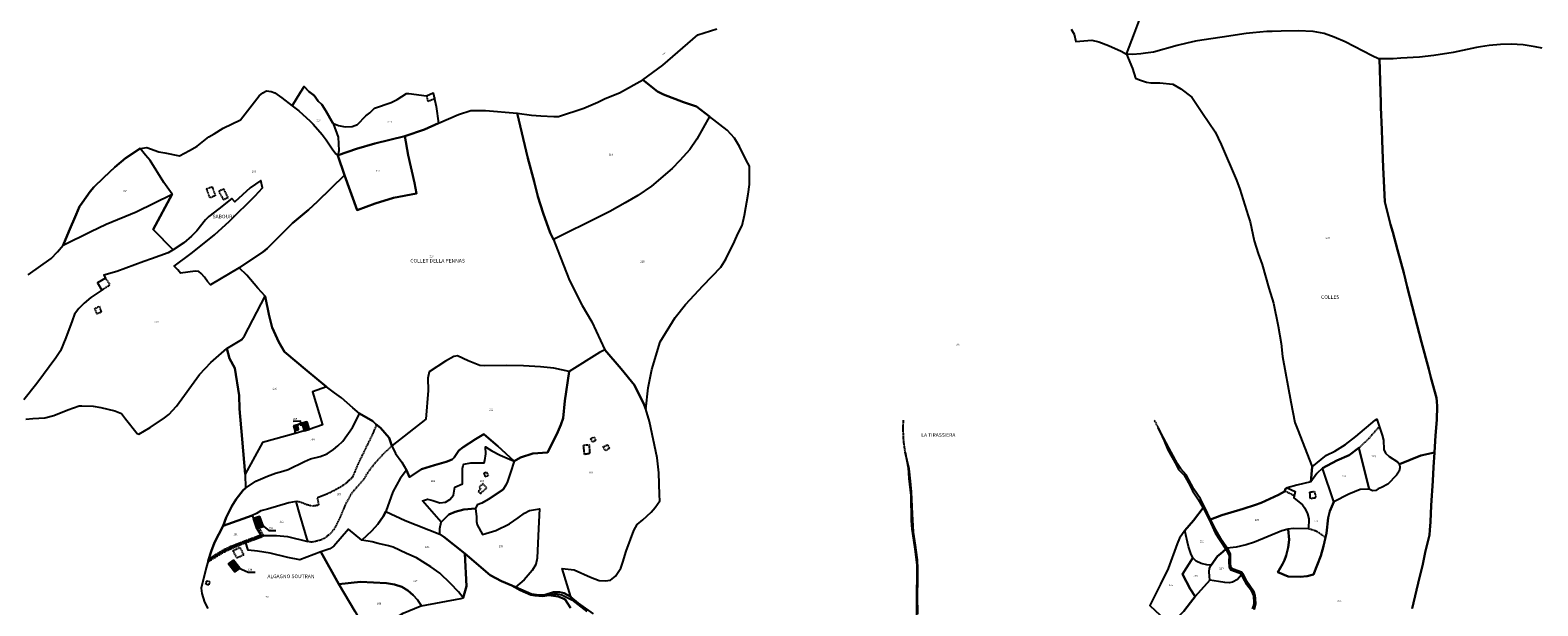
# Model space of a CAD drawing. Units: metres. Extents: x 1023998 to 1031354, y 6329872 to 6338864.
# Drawn here: x 1027073 to 1028725, y 6337066 to 6337697 of the extents above; entities that cross this region are included whole.
import ezdxf
from ezdxf.enums import TextEntityAlignment as Align

# ---------------------------------------------------------------- set-up
doc = ezdxf.new("R2010")
doc.units = ezdxf.units.M
doc.linetypes.add('TOPO1', pattern=[1, 0.6, -0.4])
for name, color, linetype in [('ig_cad_bati_dur', 152, 'CONTINUOUS'), ('ig_cad_bati_dur_hach', 24, 'CONTINUOUS'), ('ig_cad_detail_lineaire', 252, 'TOPO1'), ('ig_cad_divers_texte', 8, 'CONTINUOUS'), ('ig_cad_fleche_de_rattachement', 3, 'CONTINUOUS'), ('ig_cad_hydro', 140, 'CONTINUOUS'), ('ig_cad_lieudit_texte', 210, 'CONTINUOUS'), ('ig_cad_parcel', 3, 'CONTINUOUS'), ('ig_cad_parcel_num', 3, 'CONTINUOUS')]:
    doc.layers.add(name, color=color, linetype=linetype)
doc.styles.add('Times New Roman', font='times.ttf')

msp = doc.modelspace()

# ---------------------------------------------------------------- hatches: boundary and pattern name
at = {"layer": 'ig_cad_bati_dur_hach'}
for points in [[(1027363.41, 6337258.08), (1027367.25, 6337259.26), (1027365.98, 6337264.43), (1027361.87, 6337263.09)], [(1027378.97, 6337259.17), (1027376.36, 6337267.45), (1027370.85, 6337266.04), (1027373.18, 6337257.56)], [(1027317.77, 6337161.78), (1027321.62, 6337150.8), (1027328.49, 6337152.88), (1027324.42, 6337163.9)], [(1027297.4, 6337103.08), (1027302.89, 6337107.04), (1027295.93, 6337116), (1027290.29, 6337112.12)]]:
    msp.add_hatch(color=256, dxfattribs=at).paths.add_polyline_path(points)

# ---------------------------------------------------------------- linework, layer by layer
at = {"layer": 'ig_cad_bati_dur'}
for points in [[(1027363.41, 6337258.08), (1027367.25, 6337259.26), (1027365.98, 6337264.43), (1027361.87, 6337263.09)], [(1027378.97, 6337259.17), (1027376.36, 6337267.45), (1027370.85, 6337266.04), (1027373.18, 6337257.56)], [(1027317.77, 6337161.78), (1027321.62, 6337150.8), (1027328.49, 6337152.88), (1027324.42, 6337163.9)], [(1027297.4, 6337103.08), (1027302.89, 6337107.04), (1027295.93, 6337116), (1027290.29, 6337112.12)]]:
    msp.add_lwpolyline(points, close=True, dxfattribs=at)
at = {"layer": 'ig_cad_detail_lineaire'}
for points in [[(1027517.12, 6337621.88), (1027509.12, 6337618.51), (1027507.87, 6337624.67)], [(1027270.31, 6337512.87), (1027266.47, 6337522.92), (1027272.43, 6337525.16)], [(1027272.43, 6337525.16), (1027275.97, 6337515.32), (1027270.31, 6337512.87)], [(1027285.1, 6337510.82), (1027279.98, 6337520.5), (1027284.93, 6337522.88)], [(1027284.93, 6337522.88), (1027289.77, 6337512.98), (1027285.1, 6337510.82)], [(1027151.61, 6337411.87), (1027160.74, 6337417.89), (1027155.63, 6337425.13)], [(1027146.56, 6337385.64), (1027143.98, 6337391.75), (1027148.78, 6337394.1)], [(1027148.78, 6337394.1), (1027151.07, 6337387.73), (1027146.56, 6337385.64)], [(1027452.47, 6337264.34), (1027448.17, 6337254), (1027442.56, 6337242.53), (1027432.56, 6337222), (1027428.96, 6337213.28), (1027426.13, 6337207.15), (1027422.86, 6337203.52), (1027419.16, 6337200.16), (1027414.22, 6337196.7), (1027408.28, 6337193.24), (1027399.33, 6337188.82), (1027387.7, 6337184.15), (1027389.18, 6337176.13), (1027382.12, 6337174.99), (1027376.25, 6337176.71), (1027369.09, 6337179.53), (1027367.02, 6337179.88), (1027364.7, 6337180.32)], [(1028029.48, 6337269.53), (1028029.19, 6337259), (1028029.83, 6337245.72), (1028031.56, 6337234.16)], [(1028304.53, 6337269.36), (1028308.85, 6337261.1)], [(1027689.44, 6337245.28), (1027687.04, 6337248.91), (1027690.39, 6337251.04)], [(1027690.39, 6337251.04), (1027693, 6337247.21), (1027689.44, 6337245.28)], [(1028551.04, 6337262.34), (1028539.35, 6337248.92), (1028528.73, 6337238.88)], [(1027469.49, 6337241.17), (1027460.36, 6337232.52), (1027453.24, 6337224.94), (1027446.07, 6337216.42), (1027442.2, 6337210.92), (1027438.57, 6337204.57), (1027432.82, 6337197.94), (1027427.92, 6337192.35), (1027425.55, 6337189.79), (1027423.62, 6337186.47), (1027418.35, 6337176.82), (1027412.94, 6337163.57), (1027407.2, 6337151.83), (1027402.86, 6337145.86), (1027396.82, 6337140.55), (1027392.38, 6337138.27), (1027386.99, 6337136.74), (1027381.22, 6337135.6), (1027377.24, 6337136.35)], [(1027680.5, 6337231.71), (1027679.39, 6337241.97), (1027685.34, 6337242.61)], [(1027685.34, 6337242.61), (1027686.18, 6337232.82), (1027680.5, 6337231.71)], [(1027703.64, 6337235.67), (1027700.89, 6337240.11), (1027705.47, 6337242.38)], [(1027705.47, 6337242.38), (1027707.8, 6337238.54), (1027703.64, 6337235.67)], [(1027569.14, 6337199.65), (1027564.93, 6337196.06), (1027566.57, 6337193.66), (1027564.12, 6337191.52), (1027566.26, 6337189.07)], [(1027566.26, 6337189.07), (1027573.31, 6337195.07), (1027569.14, 6337199.65)], [(1027572.02, 6337207.21), (1027570.37, 6337211.49), (1027573.01, 6337212.57)], [(1027573.01, 6337212.57), (1027574.91, 6337208.48), (1027572.02, 6337207.21)], [(1028447.55, 6337191.93), (1028458.1, 6337186.87)], [(1028475.61, 6337183.26), (1028475.11, 6337190.63), (1028480.05, 6337191.2)], [(1028480.05, 6337191.2), (1028481.65, 6337184.19), (1028475.61, 6337183.26)], [(1027328.91, 6337142.96), (1027323.97, 6337151.51)], [(1028492.12, 6337140.73), (1028485.49, 6337145.52), (1028482.38, 6337147.5), (1028478.43, 6337148.95), (1028473.54, 6337150.13)], [(1027330.39, 6337142.96), (1027325.69, 6337140.82), (1027305.94, 6337133.67), (1027290.3, 6337126.95), (1027282.87, 6337123.14), (1027275.56, 6337118.64), (1027267.76, 6337113.76)], [(1027326.07, 6337143.37), (1027310.45, 6337137.61), (1027299.77, 6337133.52), (1027292.81, 6337130.81), (1027285.92, 6337127.49), (1027281.1, 6337124.79), (1027274.9, 6337121.05), (1027268.8, 6337117.19)], [(1027299.77, 6337118.21), (1027295.41, 6337126.41), (1027302.78, 6337129.95)], [(1027302.78, 6337129.95), (1027307.07, 6337121.74), (1027299.77, 6337118.21)], [(1027265.56, 6337089.59), (1027266.51, 6337093.51), (1027269.82, 6337092.53)], [(1027269.82, 6337092.53), (1027268.77, 6337088.73), (1027265.56, 6337089.59)]]:
    msp.add_lwpolyline(points, dxfattribs=at)
at = {"layer": 'ig_cad_fleche_de_rattachement'}
for points in [[(1027369.86, 6337263.08), (1027369.16, 6337268.1), (1027361.21, 6337268.08)], [(1027323.73, 6337157.41), (1027334.49, 6337148.32), (1027342.44, 6337148.33)], [(1027298.07, 6337108.89), (1027311.87, 6337102.96), (1027319.82, 6337102.98)]]:
    msp.add_lwpolyline(points, dxfattribs=at)
at = {"layer": 'ig_cad_hydro'}
for points in [[(1028359.69, 6337174.57), (1028355.24, 6337183.2), (1028347.88, 6337193.75), (1028339.49, 6337209.48), (1028333.73, 6337216.1), (1028329.94, 6337221.47), (1028320.75, 6337238.97), (1028308.85, 6337261.1), (1028315.5, 6337246.56), (1028319.65, 6337237), (1028324.33, 6337228.64), (1028329.07, 6337219.91), (1028331.18, 6337215.29), (1028337.22, 6337209.18), (1028343.51, 6337198.29), (1028346.57, 6337192.1), (1028353.21, 6337182.19), (1028358.1, 6337173.41)], [(1028366.36, 6337160.56), (1028359.69, 6337174.57), (1028358.1, 6337173.41), (1028365.21, 6337159.77), (1028371.44, 6337145.85), (1028382.91, 6337127.94), (1028386.8, 6337121.27), (1028386.4, 6337114.08), (1028386.55, 6337108.23), (1028388.38, 6337105.37), (1028397.49, 6337101.99), (1028400.25, 6337099.84), (1028401.72, 6337101.12), (1028400.32, 6337102.86), (1028390.92, 6337106.24), (1028388.41, 6337108.12), (1028387.64, 6337111.53), (1028387.76, 6337122.9), (1028384.39, 6337129.29), (1028379.11, 6337137.01), (1028372.06, 6337149.36)], [(1027665.37, 6337075.78), (1027658.2, 6337079.67), (1027653.57, 6337080.75), (1027646.33, 6337080.95), (1027637.27, 6337078.03), (1027630.69, 6337077.51), (1027622.37, 6337078.87), (1027604.7, 6337086.5), (1027600.71, 6337088.19), (1027609.84, 6337083.22), (1027621.52, 6337078.12), (1027626.08, 6337077.19), (1027634.69, 6337076.48), (1027641.49, 6337077.65), (1027648.79, 6337079.06), (1027655.73, 6337078.06), (1027666.64, 6337072.68)]]:
    msp.add_lwpolyline(points, close=True, dxfattribs=at)
for points in [[(1028045.48, 6337056.93), (1028045.14, 6337077.24), (1028045.75, 6337093.91), (1028045.73, 6337106.87), (1028045.13, 6337116.18), (1028043.05, 6337132.48), (1028040.84, 6337146.68), (1028039.63, 6337166.6), (1028038.63, 6337190.69), (1028037.59, 6337202.51), (1028035.96, 6337216.13), (1028031.56, 6337234.16), (1028034.87, 6337217.06), (1028035.92, 6337205.42), (1028037.92, 6337186.71), (1028038.42, 6337159.48), (1028039.17, 6337150.09), (1028042.34, 6337128.07), (1028044.56, 6337110.45), (1028044.58, 6337099.46), (1028044.12, 6337079), (1028044.09, 6337028.25)], [(1028413.99, 6337061.81), (1028415.58, 6337067.85), (1028415.28, 6337073.81), (1028414.76, 6337077.37), (1028413.22, 6337081.84), (1028405.13, 6337093.67), (1028401.72, 6337101.12), (1028400.25, 6337099.84), (1028400.98, 6337098.97), (1028403.82, 6337093.31), (1028406.16, 6337089.47), (1028411.19, 6337082.87), (1028413.52, 6337076.91), (1028414.05, 6337068.77), (1028413.62, 6337066.3), (1028412.33, 6337062.54)], [(1027690.15, 6337057.2), (1027673.9, 6337069.02), (1027665.37, 6337075.78), (1027666.64, 6337072.68), (1027669.97, 6337069.81), (1027683.01, 6337059.87)]]:
    msp.add_lwpolyline(points, dxfattribs=at)
at = {"layer": 'ig_cad_parcel'}
for points in [[(1028213.6, 6337697.67), (1028217.02, 6337692.3), (1028218.6, 6337684.3), (1028236.11, 6337685.83), (1028243.9, 6337683.83), (1028254.38, 6337679.87), (1028268.45, 6337673.58), (1028274.32, 6337670.47), (1028282.87, 6337693.39), (1028289.51, 6337710.99)], [(1028729.58, 6337676.81), (1028722.07, 6337678.26), (1028708.76, 6337680.62), (1028702.09, 6337681.03), (1028696.42, 6337681.16), (1028684.02, 6337681.03), (1028671.43, 6337679.91), (1028661.85, 6337678.33), (1028657.68, 6337677.54), (1028632.12, 6337672.18), (1028610.78, 6337668.83), (1028595.24, 6337667.01), (1028574.88, 6337665.93), (1028566.32, 6337665.42), (1028551.22, 6337665.35), (1028550.44, 6337665.26), (1028543.34, 6337668.49), (1028513.78, 6337683.97), (1028501.73, 6337689.17), (1028490.69, 6337692.99), (1028478.64, 6337695.21), (1028462.11, 6337696.02), (1028443.67, 6337695.7), (1028433.95, 6337695.29), (1028428.09, 6337695.05), (1028412.48, 6337693.9), (1028405.3, 6337693.04), (1028379.08, 6337689.18), (1028356.61, 6337685.85), (1028349.67, 6337684.56), (1028340.15, 6337682.47), (1028329.79, 6337679.71), (1028303.69, 6337672.67), (1028295.2, 6337671.35), (1028290.07, 6337670.87), (1028280.65, 6337670), (1028274.32, 6337670.47), (1028282.87, 6337693.39), (1028289.51, 6337710.99)], [(1027070.87, 6337428.77), (1027096.01, 6337446.53), (1027103.15, 6337453.84), (1027109.34, 6337461.06), (1027115.51, 6337475.94), (1027123.61, 6337494.68), (1027127.02, 6337503.52), (1027130.23, 6337507.34), (1027138.88, 6337519.91), (1027142.91, 6337524.79), (1027153.71, 6337535.37), (1027165.77, 6337546.65), (1027177.42, 6337556.59), (1027193.84, 6337567.11), (1027201.1, 6337568.07), (1027214.09, 6337563.47), (1027220.66, 6337562.44), (1027236.66, 6337558.85), (1027247.85, 6337564.9), (1027256, 6337569.44), (1027268.9, 6337579.67), (1027274.56, 6337583.27), (1027284.52, 6337589.34), (1027303.48, 6337598.6), (1027324.16, 6337624.8), (1027327.9, 6337628.05), (1027332, 6337630.29), (1027337.06, 6337629.44), (1027341.21, 6337628.11), (1027349.03, 6337622.71), (1027360.16, 6337613.94), (1027369.2, 6337628.66), (1027373.46, 6337634.94), (1027378.5, 6337629.46), (1027384.35, 6337625.03), (1027388.62, 6337619.06), (1027392.7, 6337615.12), (1027397.22, 6337608.27), (1027404.87, 6337594.8), (1027405.44, 6337594.25), (1027411.04, 6337592.21), (1027418.24, 6337590.85), (1027425.91, 6337591.01), (1027431.62, 6337593.41), (1027440.88, 6337602.81), (1027445.19, 6337606.27), (1027450.47, 6337611.26), (1027468.76, 6337617.34), (1027475.19, 6337620.63), (1027485.26, 6337627.35), (1027487.83, 6337627.45), (1027507.49, 6337624.62), (1027514.81, 6337628.09), (1027517.82, 6337613.1), (1027520.65, 6337594.91), (1027542.37, 6337604.11), (1027556.03, 6337608.64), (1027564.43, 6337608.73), (1027572.12, 6337608.77), (1027606.54, 6337605.73), (1027622.45, 6337603.63), (1027632.64, 6337602.86), (1027646.89, 6337601.98), (1027651.89, 6337602.03), (1027679.63, 6337611.1), (1027694.94, 6337617.77), (1027703.24, 6337621.93), (1027718.81, 6337628.19), (1027744.23, 6337642.15), (1027766.24, 6337658.41), (1027782.72, 6337672.47), (1027804.68, 6337691.58), (1027825.55, 6337698.16)], [(1027690.15, 6337057.2), (1027673.9, 6337069.02), (1027665.37, 6337075.78), (1027655.81, 6337106.84), (1027669.12, 6337105.21), (1027687.04, 6337097.3), (1027696.52, 6337093.63), (1027703.11, 6337093.21), (1027708.89, 6337094.09), (1027714.38, 6337098.52), (1027720.27, 6337107.26), (1027722.57, 6337113.75), (1027725.94, 6337125.78), (1027734.41, 6337148.57), (1027738.02, 6337155.17), (1027744.36, 6337160.25), (1027753.47, 6337168.59), (1027757.92, 6337173.56), (1027762.97, 6337181.03), (1027762.67, 6337187.4), (1027762.03, 6337211.53), (1027760.19, 6337227.96), (1027751.65, 6337267.99), (1027747.57, 6337281.54), (1027750.05, 6337304.65), (1027754.1, 6337324.86), (1027763.44, 6337355.21), (1027779.65, 6337381.77), (1027791.18, 6337396.24), (1027810.3, 6337416.99), (1027829.82, 6337437.11), (1027835.15, 6337445.81), (1027844.87, 6337465.19), (1027848.39, 6337473.38), (1027853.15, 6337482.56), (1027855.8, 6337493.92), (1027859.66, 6337517.02), (1027861.36, 6337527.47), (1027861.31, 6337547.52), (1027857.62, 6337554.32), (1027850.37, 6337569.31), (1027844.92, 6337578.43), (1027836.66, 6337587.24), (1027817.55, 6337602.02), (1027803.03, 6337612.9), (1027789.06, 6337617.72), (1027767.11, 6337626.21), (1027760.47, 6337629.56), (1027744.23, 6337642.15), (1027766.24, 6337658.41), (1027782.72, 6337672.47), (1027804.68, 6337691.58), (1027825.55, 6337698.16)], [(1028213.6, 6337697.67), (1028217.02, 6337692.3), (1028218.6, 6337684.3), (1028236.11, 6337685.83), (1028243.9, 6337683.83), (1028254.38, 6337679.87), (1028268.45, 6337673.58), (1028274.32, 6337670.47), (1028280.89, 6337654.57), (1028284.24, 6337644.22), (1028288.34, 6337642.16), (1028296.09, 6337639.85), (1028300.79, 6337638.92), (1028310.54, 6337639.02), (1028325.08, 6337637.47), (1028333.82, 6337632.27), (1028345.78, 6337623.1), (1028357.58, 6337605.74), (1028371.44, 6337585.21), (1028377.89, 6337571.52), (1028394.53, 6337532.21), (1028398.39, 6337522.29), (1028407.49, 6337493.42), (1028409.74, 6337486.7), (1028413.99, 6337465.78), (1028418.57, 6337452.01), (1028422.72, 6337439.84), (1028430.28, 6337414.01), (1028435.16, 6337397.59), (1028440.21, 6337372.31), (1028443.5, 6337353.28), (1028445.05, 6337339.2), (1028454.41, 6337289.48), (1028458.72, 6337266.95), (1028461.64, 6337259.49), (1028477.77, 6337218.21), (1028476.06, 6337201.77), (1028460.68, 6337198.28), (1028450.34, 6337195.21), (1028448.46, 6337193.98), (1028447.31, 6337191.38), (1028440.59, 6337187.59), (1028421.89, 6337178.95), (1028415.46, 6337176.55), (1028402.13, 6337172.13), (1028378.63, 6337165.12), (1028366.36, 6337160.56), (1028359.69, 6337174.57), (1028355.24, 6337183.2), (1028347.88, 6337193.75), (1028339.49, 6337209.48), (1028333.73, 6337216.1), (1028329.94, 6337221.47), (1028320.75, 6337238.97), (1028308.85, 6337261.1), (1028315.5, 6337246.56), (1028319.65, 6337237), (1028324.33, 6337228.64), (1028329.07, 6337219.91), (1028331.18, 6337215.29), (1028337.22, 6337209.18), (1028343.51, 6337198.29), (1028346.57, 6337192.1), (1028353.21, 6337182.19), (1028358.1, 6337173.41), (1028347.56, 6337159.56), (1028338.2, 6337148.55), (1028332.15, 6337140), (1028329.55, 6337133.73), (1028319.92, 6337106.7), (1028311.52, 6337089.71), (1028299.63, 6337066.3), (1028322.02, 6337045.47)], [(1028729.58, 6337676.81), (1028722.07, 6337678.26), (1028708.76, 6337680.62), (1028702.09, 6337681.03), (1028696.42, 6337681.16), (1028684.02, 6337681.03), (1028671.43, 6337679.91), (1028661.85, 6337678.33), (1028657.68, 6337677.54), (1028632.12, 6337672.18), (1028610.78, 6337668.83), (1028595.24, 6337667.01), (1028574.88, 6337665.93), (1028566.32, 6337665.42), (1028551.22, 6337665.35), (1028552.74, 6337617), (1028552.95, 6337612.29), (1028554.09, 6337587.61), (1028554.28, 6337575.65), (1028555.31, 6337546.11), (1028555.59, 6337539.32), (1028556.44, 6337523.79), (1028557.12, 6337508.58), (1028563.52, 6337483.69), (1028565.8, 6337475.39), (1028571.23, 6337456.04), (1028577.95, 6337430.93), (1028581.78, 6337415.31), (1028592.61, 6337373.19), (1028597.27, 6337354.76), (1028605.42, 6337325.09), (1028607.52, 6337316.1), (1028613.72, 6337293.79), (1028614.2, 6337289.75), (1028614.63, 6337284.62), (1028614.01, 6337269.75), (1028612.63, 6337252.71), (1028611.69, 6337234.08), (1028610.49, 6337217.79), (1028609.94, 6337202.92), (1028607.89, 6337175.98), (1028607.25, 6337158), (1028606.65, 6337148.96), (1028606.11, 6337143.64), (1028601.52, 6337124.36), (1028598.42, 6337109.85), (1028595.19, 6337096.91), (1028587.2, 6337063.06)], [(1027068.29, 6337270.5), (1027075.96, 6337271.03), (1027089.34, 6337271.85), (1027098.94, 6337274.54), (1027114.26, 6337280.67), (1027126.75, 6337284.95), (1027129.79, 6337285.1), (1027142.09, 6337284.62), (1027150.44, 6337283.35), (1027165.79, 6337279.54), (1027173.09, 6337276.67), (1027177.71, 6337270.92), (1027190.34, 6337254.72), (1027192.37, 6337253.93), (1027204.51, 6337261.19), (1027220.29, 6337272.06), (1027224.99, 6337275.4), (1027233.44, 6337284.83), (1027258.78, 6337319.36), (1027271.12, 6337332.41), (1027288.64, 6337347.75), (1027304.97, 6337357.64), (1027307.9, 6337361.89), (1027330.71, 6337405.41), (1027322.5, 6337414.09), (1027310.45, 6337428.33), (1027301.99, 6337436.24), (1027270.58, 6337417.52), (1027267.35, 6337421.24), (1027264.3, 6337426.08), (1027260.49, 6337430.1), (1027257.95, 6337432.26), (1027253.8, 6337432.55), (1027237.73, 6337430.51), (1027234.82, 6337434.2), (1027230.83, 6337438.12), (1027249.41, 6337451.83), (1027263.67, 6337463.15), (1027275.17, 6337472.39), (1027291.56, 6337487.43), (1027319.61, 6337515.06), (1027327.86, 6337523.76), (1027325.9, 6337531.82), (1027314.26, 6337524.02), (1027297.47, 6337508.51), (1027294.02, 6337512.12), (1027279.95, 6337500.99), (1027268.78, 6337492.45), (1027265.17, 6337488.93), (1027255.75, 6337476.96), (1027250, 6337471), (1027241.66, 6337463.49), (1027229.87, 6337456.01), (1027224.17, 6337452.89), (1027206.02, 6337446.04), (1027197.76, 6337443.38), (1027168.11, 6337432.38), (1027153.75, 6337428.1), (1027155.63, 6337425.13), (1027146.75, 6337419.68), (1027151.61, 6337411.87), (1027139.69, 6337403.74), (1027132.36, 6337397.39), (1027126.37, 6337391.81), (1027121.75, 6337385.57), (1027119.02, 6337378.32), (1027112.28, 6337359.69), (1027106.45, 6337345.4), (1027101.12, 6337337.69), (1027080.5, 6337309.62), (1027066.22, 6337291.62)], [(1027070.87, 6337428.77), (1027096.01, 6337446.53), (1027103.15, 6337453.84), (1027109.34, 6337461.06), (1027139.55, 6337476.19), (1027156.51, 6337484.24), (1027189.33, 6337497.56), (1027228.87, 6337516.9), (1027207.94, 6337478.34), (1027229.87, 6337456.01), (1027224.17, 6337452.89), (1027206.02, 6337446.04), (1027197.76, 6337443.38), (1027168.11, 6337432.38), (1027153.75, 6337428.1), (1027155.63, 6337425.13), (1027146.75, 6337419.68), (1027151.61, 6337411.87), (1027139.69, 6337403.74), (1027132.36, 6337397.39), (1027126.37, 6337391.81), (1027121.75, 6337385.57), (1027119.02, 6337378.32), (1027112.28, 6337359.69), (1027106.45, 6337345.4), (1027101.12, 6337337.69), (1027080.5, 6337309.62), (1027066.22, 6337291.62)], [(1027068.29, 6337270.5), (1027075.96, 6337271.03), (1027089.34, 6337271.85), (1027098.94, 6337274.54), (1027114.26, 6337280.67), (1027126.75, 6337284.95), (1027129.79, 6337285.1), (1027142.09, 6337284.62), (1027150.44, 6337283.35), (1027165.79, 6337279.54), (1027173.09, 6337276.67), (1027177.71, 6337270.92), (1027190.34, 6337254.72), (1027192.37, 6337253.93), (1027204.51, 6337261.19), (1027220.29, 6337272.06), (1027224.99, 6337275.4), (1027233.44, 6337284.83), (1027258.78, 6337319.36), (1027271.12, 6337332.41), (1027288.64, 6337347.75), (1027291.68, 6337336.85), (1027297.43, 6337326.43), (1027302.18, 6337296.52), (1027302.58, 6337281.9), (1027305.47, 6337248.45), (1027308.8, 6337210.28), (1027309.07, 6337194.75), (1027306.32, 6337192.51), (1027298.96, 6337182.78), (1027293.91, 6337175.1), (1027287.74, 6337162.89), (1027284.65, 6337153.48), (1027275.07, 6337135.5), (1027271.48, 6337125.38), (1027268.17, 6337115.27), (1027266.02, 6337107.44), (1027260.43, 6337085.41), (1027261.16, 6337079.61), (1027264, 6337070.14), (1027267.93, 6337063.05)], [(1028045.48, 6337056.93), (1028045.14, 6337077.24), (1028045.75, 6337093.91), (1028045.73, 6337106.87), (1028045.13, 6337116.18), (1028043.05, 6337132.48), (1028040.84, 6337146.68), (1028039.63, 6337166.6), (1028038.63, 6337190.69), (1028037.59, 6337202.51), (1028035.96, 6337216.13), (1028031.56, 6337234.16), (1028034.87, 6337217.06), (1028035.92, 6337205.42), (1028037.92, 6337186.71), (1028038.42, 6337159.48), (1028039.17, 6337150.09), (1028042.34, 6337128.07), (1028044.56, 6337110.45), (1028044.58, 6337099.46), (1028044.12, 6337079), (1028044.09, 6337028.25)], [(1028587.2, 6337063.06), (1028595.19, 6337096.91), (1028598.42, 6337109.85), (1028601.52, 6337124.36), (1028606.11, 6337143.64), (1028606.65, 6337148.96), (1028607.25, 6337158), (1028607.89, 6337175.98), (1028609.94, 6337202.92), (1028610.49, 6337217.79), (1028611.69, 6337234.08), (1028596.69, 6337230.64), (1028573.3, 6337221.11), (1028573.74, 6337217.23), (1028572.76, 6337213.39), (1028569.85, 6337209.06), (1028560.42, 6337199.09), (1028553.6, 6337195.73), (1028549.78, 6337194.11), (1028547.27, 6337192.37), (1028543.85, 6337192.08), (1028540.16, 6337193.6), (1028530.15, 6337193.58), (1028517.85, 6337188.42), (1028501.29, 6337179.95), (1028496.85, 6337169.69), (1028495.05, 6337162.5), (1028493.21, 6337145.4), (1028489.97, 6337131.45), (1028487.23, 6337120.67), (1028479.12, 6337100.16), (1028472.18, 6337098.41), (1028464.46, 6337097.84), (1028451.14, 6337098.09), (1028440.06, 6337102.67), (1028445.13, 6337111.43), (1028447.35, 6337115.89), (1028449.15, 6337120.99), (1028451.36, 6337129.98), (1028452.24, 6337138.12), (1028451.31, 6337149.82), (1028444.51, 6337148.29), (1028414.58, 6337135.75), (1028405.36, 6337132.81), (1028394.28, 6337130.28), (1028384.39, 6337129.29), (1028387.76, 6337122.9), (1028387.64, 6337111.53), (1028388.41, 6337108.12), (1028390.92, 6337106.24), (1028400.32, 6337102.86), (1028401.72, 6337101.12), (1028405.13, 6337093.67), (1028413.22, 6337081.84), (1028414.76, 6337077.37), (1028415.28, 6337073.81), (1028415.58, 6337067.85), (1028413.99, 6337061.81)], [(1027428.72, 6337059.94), (1027411.21, 6337089.8), (1027391.74, 6337124.99), (1027368.41, 6337116.5), (1027355.5, 6337119.07), (1027336, 6337123.62), (1027322.06, 6337125.69), (1027311.84, 6337126.99), (1027309.04, 6337136.11), (1027297.65, 6337131.58), (1027282.18, 6337124.16), (1027268.17, 6337115.27), (1027266.02, 6337107.44), (1027260.43, 6337085.41), (1027261.16, 6337079.61), (1027264, 6337070.14), (1027267.93, 6337063.05)], [(1027500.29, 6337065.42), (1027501.7, 6337065.93), (1027544.86, 6337073.89), (1027547.48, 6337074.64), (1027551.22, 6337087.47), (1027549.22, 6337123.23), (1027577.27, 6337099.62), (1027589.56, 6337092.88), (1027600.71, 6337088.19), (1027609.84, 6337083.22), (1027621.52, 6337078.12), (1027626.08, 6337077.19), (1027634.69, 6337076.48), (1027641.49, 6337077.65), (1027651.47, 6337076.17), (1027657.04, 6337074.09), (1027659.22, 6337072.71), (1027665.13, 6337063.57)], [(1028412.33, 6337062.54), (1028413.62, 6337066.3), (1028414.05, 6337068.77), (1028413.52, 6337076.91), (1028411.19, 6337082.87), (1028406.16, 6337089.47), (1028403.82, 6337093.31), (1028400.98, 6337098.97), (1028400.25, 6337099.84), (1028395.69, 6337094.78), (1028390.34, 6337091.7), (1028386.79, 6337091.27), (1028381.91, 6337091.54), (1028375.07, 6337092.78), (1028365.55, 6337094.22), (1028349.31, 6337076.15), (1028344.33, 6337069.52), (1028337.17, 6337060.23)], [(1027665.13, 6337063.57), (1027659.22, 6337072.71), (1027657.04, 6337074.09), (1027651.47, 6337076.17), (1027641.49, 6337077.65), (1027648.79, 6337079.06), (1027655.73, 6337078.06), (1027666.64, 6337072.68), (1027669.97, 6337069.81), (1027683.01, 6337059.87)]]:
    msp.add_lwpolyline(points, dxfattribs=at)
for points in [[(1028274.32, 6337670.47), (1028280.89, 6337654.57), (1028284.24, 6337644.22), (1028288.34, 6337642.16), (1028296.09, 6337639.85), (1028300.79, 6337638.92), (1028310.54, 6337639.02), (1028325.08, 6337637.47), (1028333.82, 6337632.27), (1028345.78, 6337623.1), (1028357.58, 6337605.74), (1028371.44, 6337585.21), (1028377.89, 6337571.52), (1028394.53, 6337532.21), (1028398.39, 6337522.29), (1028407.49, 6337493.42), (1028409.74, 6337486.7), (1028413.99, 6337465.78), (1028418.57, 6337452.01), (1028422.72, 6337439.84), (1028430.28, 6337414.01), (1028435.16, 6337397.59), (1028440.21, 6337372.31), (1028443.5, 6337353.28), (1028445.05, 6337339.2), (1028454.41, 6337289.48), (1028458.72, 6337266.95), (1028461.64, 6337259.49), (1028477.77, 6337218.21), (1028487.42, 6337226.26), (1028493.45, 6337230.99), (1028502.29, 6337235.47), (1028514.05, 6337242.75), (1028525.37, 6337251.4), (1028546.69, 6337269.55), (1028548.36, 6337270.32), (1028554.25, 6337252.84), (1028555.71, 6337247.3), (1028556.15, 6337237.13), (1028557.97, 6337233.36), (1028562.09, 6337229.4), (1028570.95, 6337223.84), (1028573.3, 6337221.11), (1028596.69, 6337230.64), (1028611.69, 6337234.08), (1028612.63, 6337252.71), (1028614.01, 6337269.75), (1028614.63, 6337284.62), (1028614.2, 6337289.75), (1028613.72, 6337293.79), (1028607.52, 6337316.1), (1028605.42, 6337325.09), (1028597.27, 6337354.76), (1028592.61, 6337373.19), (1028581.78, 6337415.31), (1028577.95, 6337430.93), (1028571.23, 6337456.04), (1028565.8, 6337475.39), (1028563.52, 6337483.69), (1028557.12, 6337508.58), (1028556.44, 6337523.79), (1028555.59, 6337539.32), (1028555.31, 6337546.11), (1028554.28, 6337575.65), (1028554.09, 6337587.61), (1028552.95, 6337612.29), (1028552.74, 6337616.99), (1028551.22, 6337665.35), (1028550.44, 6337665.26), (1028543.34, 6337668.49), (1028513.78, 6337683.97), (1028501.73, 6337689.17), (1028490.69, 6337692.99), (1028478.64, 6337695.21), (1028462.11, 6337696.02), (1028443.67, 6337695.7), (1028433.95, 6337695.29), (1028428.09, 6337695.05), (1028412.48, 6337693.9), (1028405.3, 6337693.04), (1028379.08, 6337689.18), (1028356.61, 6337685.85), (1028349.67, 6337684.56), (1028340.15, 6337682.47), (1028329.79, 6337679.71), (1028303.69, 6337672.67), (1028295.2, 6337671.35), (1028290.07, 6337670.87), (1028280.65, 6337670)], [(1027229.87, 6337456.01), (1027207.94, 6337478.34), (1027228.87, 6337516.9), (1027219.58, 6337529.78), (1027204.78, 6337553.84), (1027199.33, 6337559.76), (1027193.84, 6337567.11), (1027201.1, 6337568.07), (1027214.09, 6337563.47), (1027220.66, 6337562.44), (1027236.66, 6337558.85), (1027247.85, 6337564.9), (1027256, 6337569.44), (1027268.9, 6337579.67), (1027274.56, 6337583.27), (1027284.52, 6337589.34), (1027303.48, 6337598.6), (1027324.16, 6337624.8), (1027327.9, 6337628.05), (1027332, 6337630.29), (1027337.06, 6337629.44), (1027341.21, 6337628.11), (1027349.03, 6337622.71), (1027360.16, 6337613.94), (1027367.57, 6337608.25), (1027379.8, 6337596.89), (1027383.12, 6337593.72), (1027392.89, 6337582.26), (1027397.54, 6337576.47), (1027403.89, 6337566.72), (1027408.06, 6337561.3), (1027410.27, 6337559.34), (1027417.33, 6337537.67), (1027387.84, 6337509.12), (1027378.16, 6337499.76), (1027360.57, 6337485.12), (1027332.65, 6337457.43), (1027328.39, 6337453.72), (1027301.99, 6337436.24), (1027270.58, 6337417.52), (1027267.35, 6337421.24), (1027264.3, 6337426.08), (1027260.49, 6337430.1), (1027257.95, 6337432.26), (1027253.8, 6337432.55), (1027237.73, 6337430.51), (1027234.82, 6337434.2), (1027230.83, 6337438.12), (1027249.41, 6337451.83), (1027263.67, 6337463.15), (1027275.17, 6337472.39), (1027291.56, 6337487.43), (1027319.61, 6337515.06), (1027327.86, 6337523.76), (1027325.9, 6337531.82), (1027314.26, 6337524.02), (1027297.47, 6337508.51), (1027294.02, 6337512.12), (1027279.95, 6337500.99), (1027268.78, 6337492.45), (1027265.17, 6337488.93), (1027255.75, 6337476.96), (1027250, 6337471), (1027241.66, 6337463.49)], [(1027360.16, 6337613.94), (1027367.57, 6337608.25), (1027379.8, 6337596.89), (1027383.12, 6337593.72), (1027392.89, 6337582.26), (1027397.54, 6337576.47), (1027403.89, 6337566.72), (1027408.06, 6337561.3), (1027410.27, 6337559.34), (1027410.66, 6337559.56), (1027411.73, 6337564.93), (1027410.76, 6337579.51), (1027405.44, 6337594.25), (1027404.87, 6337594.8), (1027397.22, 6337608.27), (1027392.7, 6337615.12), (1027388.62, 6337619.06), (1027384.35, 6337625.03), (1027378.5, 6337629.46), (1027373.46, 6337634.94), (1027369.2, 6337628.66)], [(1027520.65, 6337594.91), (1027505.03, 6337587.97), (1027483.62, 6337580.69), (1027450.85, 6337572.68), (1027430.75, 6337566.7), (1027410.66, 6337559.56), (1027411.73, 6337564.93), (1027410.76, 6337579.51), (1027405.44, 6337594.25), (1027411.04, 6337592.21), (1027418.24, 6337590.85), (1027425.91, 6337591.01), (1027431.62, 6337593.41), (1027440.88, 6337602.81), (1027445.19, 6337606.27), (1027450.47, 6337611.26), (1027468.76, 6337617.34), (1027475.19, 6337620.63), (1027485.26, 6337627.35), (1027487.83, 6337627.45), (1027507.49, 6337624.62), (1027514.81, 6337628.09), (1027517.82, 6337613.1)], [(1027744.23, 6337642.15), (1027760.47, 6337629.56), (1027767.11, 6337626.21), (1027789.06, 6337617.72), (1027803.03, 6337612.9), (1027817.55, 6337602.02), (1027803.63, 6337577.3), (1027795.69, 6337565.84), (1027785.02, 6337553.74), (1027776.36, 6337545.04), (1027753.72, 6337525.7), (1027738.91, 6337515.67), (1027724.93, 6337507.57), (1027708.09, 6337497.83), (1027697.9, 6337492.81), (1027646.49, 6337467.39), (1027642.9, 6337474.7), (1027635.2, 6337496), (1027629.3, 6337514.37), (1027625.15, 6337530.81), (1027618.51, 6337556.28), (1027606.54, 6337605.73), (1027622.45, 6337603.63), (1027632.64, 6337602.86), (1027646.89, 6337601.98), (1027651.89, 6337602.03), (1027679.63, 6337611.1), (1027694.94, 6337617.77), (1027703.24, 6337621.93), (1027718.81, 6337628.19)], [(1027646.49, 6337467.39), (1027650.87, 6337456.07), (1027664.1, 6337422.29), (1027677.81, 6337395.08), (1027688.48, 6337376.93), (1027702.63, 6337346.58), (1027696.81, 6337343.36), (1027663.51, 6337322.63), (1027646.83, 6337326.42), (1027632.36, 6337327.98), (1027613.76, 6337328.81), (1027594.47, 6337329.2), (1027571.25, 6337328.86), (1027565.87, 6337329.42), (1027552.91, 6337334.53), (1027541.25, 6337340), (1027537.42, 6337339.19), (1027527.99, 6337334.14), (1027510.44, 6337322.44), (1027508.93, 6337315.42), (1027509.32, 6337301.77), (1027506.78, 6337270.37), (1027469.49, 6337241.17), (1027466.36, 6337249.96), (1027457.02, 6337261), (1027451.73, 6337264.9), (1027448.54, 6337268.44), (1027433.84, 6337276.8), (1027426.52, 6337282.88), (1027414.23, 6337293.9), (1027406.62, 6337299.31), (1027397.95, 6337305.85), (1027376.78, 6337323.55), (1027351.81, 6337344.35), (1027345.42, 6337354.91), (1027338.24, 6337370.98), (1027334.95, 6337383.51), (1027330.71, 6337405.41), (1027322.5, 6337414.09), (1027310.45, 6337428.33), (1027301.99, 6337436.24), (1027328.39, 6337453.72), (1027332.65, 6337457.43), (1027360.57, 6337485.12), (1027378.16, 6337499.76), (1027387.84, 6337509.12), (1027417.33, 6337537.67), (1027431.36, 6337499.6), (1027451.21, 6337506.87), (1027471.16, 6337512.92), (1027496.21, 6337517.9), (1027494.03, 6337529.35), (1027487.09, 6337559.89), (1027483.62, 6337580.69), (1027505.03, 6337587.97), (1027520.65, 6337594.91), (1027542.37, 6337604.11), (1027556.03, 6337608.64), (1027564.43, 6337608.73), (1027572.12, 6337608.77), (1027606.54, 6337605.73), (1027618.51, 6337556.28), (1027625.15, 6337530.81), (1027629.3, 6337514.37), (1027635.2, 6337496), (1027642.9, 6337474.7)], [(1027747.57, 6337281.54), (1027750.05, 6337304.65), (1027754.1, 6337324.86), (1027763.44, 6337355.21), (1027779.65, 6337381.77), (1027791.18, 6337396.24), (1027810.3, 6337416.99), (1027829.82, 6337437.11), (1027835.15, 6337445.81), (1027844.87, 6337465.19), (1027848.39, 6337473.38), (1027853.15, 6337482.56), (1027855.8, 6337493.92), (1027859.66, 6337517.02), (1027861.36, 6337527.47), (1027861.31, 6337547.52), (1027857.62, 6337554.32), (1027850.37, 6337569.31), (1027844.92, 6337578.43), (1027836.66, 6337587.24), (1027817.55, 6337602.02), (1027803.63, 6337577.3), (1027795.69, 6337565.84), (1027785.02, 6337553.74), (1027776.36, 6337545.04), (1027753.72, 6337525.7), (1027738.91, 6337515.67), (1027724.93, 6337507.57), (1027708.09, 6337497.83), (1027697.9, 6337492.81), (1027646.49, 6337467.39), (1027650.87, 6337456.07), (1027664.1, 6337422.29), (1027677.81, 6337395.08), (1027688.48, 6337376.93), (1027702.63, 6337346.58), (1027720.66, 6337325.6), (1027735.1, 6337307.67), (1027738.79, 6337300.03), (1027744.89, 6337288.1)], [(1027483.62, 6337580.69), (1027487.09, 6337559.89), (1027494.03, 6337529.35), (1027496.21, 6337517.9), (1027471.16, 6337512.92), (1027451.21, 6337506.87), (1027431.36, 6337499.6), (1027417.33, 6337537.67), (1027410.27, 6337559.34), (1027410.66, 6337559.56), (1027430.75, 6337566.7), (1027450.85, 6337572.68)], [(1027109.34, 6337461.06), (1027139.55, 6337476.19), (1027156.51, 6337484.24), (1027189.33, 6337497.56), (1027228.87, 6337516.9), (1027219.58, 6337529.78), (1027204.78, 6337553.84), (1027199.33, 6337559.76), (1027193.84, 6337567.11), (1027177.42, 6337556.59), (1027165.77, 6337546.65), (1027153.71, 6337535.37), (1027142.91, 6337524.79), (1027138.88, 6337519.91), (1027130.23, 6337507.34), (1027127.02, 6337503.52), (1027123.61, 6337494.68), (1027115.51, 6337475.94)], [(1027308.8, 6337210.28), (1027305.47, 6337248.45), (1027302.58, 6337281.9), (1027302.18, 6337296.52), (1027297.43, 6337326.43), (1027291.68, 6337336.85), (1027288.64, 6337347.75), (1027304.97, 6337357.64), (1027307.9, 6337361.89), (1027330.71, 6337405.41), (1027334.95, 6337383.51), (1027338.24, 6337370.98), (1027345.42, 6337354.91), (1027351.81, 6337344.35), (1027376.78, 6337323.55), (1027397.95, 6337305.85), (1027382.55, 6337300.56), (1027393.42, 6337264.13), (1027378.97, 6337259.17), (1027376.36, 6337267.45), (1027370.85, 6337266.04), (1027365.98, 6337264.43), (1027361.87, 6337263.09), (1027363.41, 6337258.08), (1027363.36, 6337254.74), (1027327.74, 6337244.76)], [(1027663.51, 6337322.63), (1027646.83, 6337326.42), (1027632.36, 6337327.98), (1027613.76, 6337328.81), (1027594.47, 6337329.2), (1027571.25, 6337328.86), (1027565.87, 6337329.42), (1027552.91, 6337334.53), (1027541.25, 6337340), (1027537.42, 6337339.19), (1027527.99, 6337334.14), (1027510.44, 6337322.44), (1027508.93, 6337315.42), (1027509.32, 6337301.77), (1027506.78, 6337270.37), (1027469.49, 6337241.17), (1027473.54, 6337232.67), (1027480.22, 6337223.34), (1027485.46, 6337214.55), (1027488.78, 6337207.03), (1027497.31, 6337212.84), (1027501.79, 6337215.82), (1027515.98, 6337220.17), (1027528.78, 6337223.82), (1027535.36, 6337226.36), (1027537.58, 6337228.53), (1027542.85, 6337236.29), (1027547.33, 6337239.92), (1027561.16, 6337248.39), (1027569.98, 6337253.91), (1027585.35, 6337241), (1027603.45, 6337224.56), (1027610.31, 6337228.34), (1027623.97, 6337233.01), (1027640, 6337234.11), (1027650.28, 6337254.15), (1027654.6, 6337264.3), (1027656.97, 6337271.61), (1027658.82, 6337290.47)], [(1027665.37, 6337075.78), (1027655.81, 6337106.84), (1027669.12, 6337105.21), (1027687.04, 6337097.3), (1027696.52, 6337093.63), (1027703.11, 6337093.21), (1027708.89, 6337094.09), (1027714.38, 6337098.52), (1027720.27, 6337107.26), (1027722.57, 6337113.75), (1027725.94, 6337125.78), (1027734.41, 6337148.57), (1027738.02, 6337155.17), (1027744.36, 6337160.25), (1027753.47, 6337168.59), (1027757.92, 6337173.56), (1027762.97, 6337181.03), (1027762.67, 6337187.4), (1027762.03, 6337211.53), (1027760.19, 6337227.96), (1027751.65, 6337267.99), (1027747.57, 6337281.54), (1027744.89, 6337288.1), (1027738.79, 6337300.03), (1027735.1, 6337307.67), (1027720.66, 6337325.6), (1027702.63, 6337346.58), (1027696.81, 6337343.36), (1027663.51, 6337322.63), (1027658.82, 6337290.47), (1027656.97, 6337271.61), (1027654.6, 6337264.3), (1027650.28, 6337254.15), (1027640, 6337234.11), (1027623.97, 6337233.01), (1027610.31, 6337228.34), (1027603.45, 6337224.56), (1027599.28, 6337211.97), (1027595.93, 6337202.17), (1027594.19, 6337198.32), (1027590.96, 6337192.95), (1027574.93, 6337182.29), (1027567.86, 6337178.6), (1027563.01, 6337176.71), (1027561.16, 6337172.51), (1027562.27, 6337163.46), (1027561.99, 6337158.46), (1027563.01, 6337154.62), (1027568.53, 6337144.28), (1027583.48, 6337148.41), (1027598.27, 6337155.87), (1027607.87, 6337162.19), (1027614.59, 6337167.35), (1027620.06, 6337170.46), (1027631.05, 6337172.22), (1027629.94, 6337150.56), (1027628.42, 6337118.04), (1027627.28, 6337111.21), (1027623.17, 6337104.54), (1027614.22, 6337094.46), (1027604.7, 6337086.5), (1027622.37, 6337078.87), (1027630.69, 6337077.51), (1027637.27, 6337078.03), (1027646.33, 6337080.95), (1027653.57, 6337080.75), (1027658.2, 6337079.67)], [(1027308.8, 6337210.28), (1027309.07, 6337194.75), (1027320.53, 6337202.65), (1027333.28, 6337208.18), (1027342.09, 6337211.31), (1027349.83, 6337213.56), (1027355.74, 6337215.24), (1027373.7, 6337224.11), (1027380.4, 6337227.07), (1027390.89, 6337229.45), (1027398.48, 6337232.57), (1027405.6, 6337237.12), (1027410.22, 6337241.36), (1027415.51, 6337246.27), (1027426.22, 6337261.31), (1027429.73, 6337267.67), (1027433.84, 6337276.8), (1027426.52, 6337282.88), (1027414.23, 6337293.9), (1027406.62, 6337299.31), (1027397.95, 6337305.85), (1027382.55, 6337300.56), (1027393.42, 6337264.13), (1027378.97, 6337259.17), (1027373.18, 6337257.56), (1027363.36, 6337254.74), (1027327.74, 6337244.76)], [(1027284.65, 6337153.48), (1027287.74, 6337162.89), (1027293.91, 6337175.1), (1027298.96, 6337182.78), (1027306.32, 6337192.51), (1027309.07, 6337194.75), (1027320.53, 6337202.65), (1027333.28, 6337208.18), (1027342.09, 6337211.31), (1027349.83, 6337213.56), (1027355.74, 6337215.24), (1027373.7, 6337224.11), (1027380.4, 6337227.07), (1027390.89, 6337229.45), (1027398.48, 6337232.57), (1027405.6, 6337237.12), (1027410.22, 6337241.36), (1027415.51, 6337246.27), (1027426.22, 6337261.31), (1027429.73, 6337267.67), (1027433.84, 6337276.8), (1027448.54, 6337268.44), (1027451.73, 6337264.9), (1027457.02, 6337261), (1027466.36, 6337249.96), (1027469.49, 6337241.17), (1027473.54, 6337232.67), (1027480.22, 6337223.34), (1027485.46, 6337214.55), (1027478.39, 6337205.63), (1027470.46, 6337190.69), (1027462.63, 6337169.23), (1027459.78, 6337163.73), (1027454.04, 6337155.57), (1027447.31, 6337148.27), (1027436.34, 6337137.81), (1027421.87, 6337150.04), (1027405.93, 6337131.32), (1027401.6, 6337128.45), (1027391.74, 6337124.99), (1027368.41, 6337116.5), (1027355.5, 6337119.07), (1027336, 6337123.62), (1027322.06, 6337125.69), (1027311.84, 6337126.99), (1027309.04, 6337136.11), (1027326.64, 6337142.43), (1027327.76, 6337142.97), (1027342.85, 6337142.93), (1027355.2, 6337141.88), (1027377.24, 6337136.35), (1027368.42, 6337165.93), (1027364.7, 6337180.32), (1027356.64, 6337178.68), (1027333.25, 6337171.93), (1027325.9, 6337169.93), (1027321.02, 6337167.15), (1027316.42, 6337165)], [(1027363.36, 6337254.74), (1027363.41, 6337258.08), (1027361.87, 6337263.09), (1027365.98, 6337264.43), (1027370.85, 6337266.04), (1027376.36, 6337267.45), (1027378.97, 6337259.17), (1027373.18, 6337257.56)], [(1028476.06, 6337201.77), (1028477.77, 6337218.21), (1028487.42, 6337226.26), (1028493.45, 6337230.99), (1028502.29, 6337235.47), (1028514.05, 6337242.75), (1028525.37, 6337251.4), (1028546.69, 6337269.55), (1028548.36, 6337270.32), (1028554.25, 6337252.84), (1028555.71, 6337247.3), (1028556.15, 6337237.13), (1028557.97, 6337233.36), (1028562.09, 6337229.4), (1028570.95, 6337223.84), (1028573.3, 6337221.11), (1028573.74, 6337217.23), (1028572.76, 6337213.39), (1028569.85, 6337209.06), (1028560.42, 6337199.09), (1028553.6, 6337195.73), (1028549.78, 6337194.11), (1028547.27, 6337192.37), (1028543.85, 6337192.08), (1028540.16, 6337193.6), (1028528.73, 6337238.88), (1028518.24, 6337231.12), (1028504.47, 6337225.17), (1028488.77, 6337216.93), (1028482.87, 6337210.93)], [(1027485.46, 6337214.55), (1027478.39, 6337205.63), (1027470.46, 6337190.69), (1027462.63, 6337169.23), (1027484.14, 6337159.5), (1027521.87, 6337144.36), (1027521.89, 6337150.79), (1027523.24, 6337157.65), (1027502.96, 6337181.12), (1027508.3, 6337182.65), (1027514.36, 6337181.21), (1027521.96, 6337178.62), (1027528.03, 6337179.44), (1027533.02, 6337182.49), (1027536.92, 6337187.35), (1027538.26, 6337196.08), (1027546.65, 6337199.64), (1027546.75, 6337216.59), (1027547.45, 6337219.81), (1027548.17, 6337221.11), (1027555.99, 6337222.58), (1027570.35, 6337222.46), (1027571.21, 6337225), (1027572.22, 6337232.38), (1027572.12, 6337240.21), (1027578.86, 6337235.73), (1027588.1, 6337231.14), (1027603.45, 6337224.56), (1027585.35, 6337241), (1027569.98, 6337253.91), (1027561.16, 6337248.39), (1027547.33, 6337239.92), (1027542.85, 6337236.29), (1027537.58, 6337228.53), (1027535.36, 6337226.36), (1027528.78, 6337223.82), (1027515.98, 6337220.17), (1027501.79, 6337215.82), (1027497.31, 6337212.84), (1027488.78, 6337207.03)], [(1027603.45, 6337224.56), (1027599.28, 6337211.97), (1027595.93, 6337202.17), (1027594.19, 6337198.32), (1027590.96, 6337192.95), (1027574.93, 6337182.29), (1027567.86, 6337178.6), (1027563.01, 6337176.71), (1027561.16, 6337172.51), (1027548.17, 6337171.54), (1027538.92, 6337169.06), (1027531.75, 6337165.86), (1027523.24, 6337157.65), (1027502.96, 6337181.12), (1027508.3, 6337182.65), (1027514.36, 6337181.21), (1027521.96, 6337178.62), (1027528.03, 6337179.44), (1027533.02, 6337182.49), (1027536.92, 6337187.35), (1027538.26, 6337196.08), (1027546.65, 6337199.64), (1027546.75, 6337216.59), (1027547.45, 6337219.81), (1027548.17, 6337221.11), (1027555.99, 6337222.58), (1027570.35, 6337222.46), (1027571.21, 6337225), (1027572.22, 6337232.38), (1027572.12, 6337240.21), (1027578.86, 6337235.73), (1027588.1, 6337231.14)], [(1028540.16, 6337193.6), (1028530.15, 6337193.58), (1028517.85, 6337188.42), (1028501.29, 6337179.95), (1028488.77, 6337216.93), (1028504.47, 6337225.17), (1028518.24, 6337231.12), (1028528.73, 6337238.88)], [(1028476.06, 6337201.77), (1028460.68, 6337198.28), (1028450.34, 6337195.21), (1028458.83, 6337191.1), (1028457.66, 6337184.33), (1028466.99, 6337176.49), (1028469.58, 6337172.95), (1028472.45, 6337166.88), (1028473.86, 6337161.17), (1028473.54, 6337150.13), (1028456.89, 6337150.52), (1028451.31, 6337149.82), (1028452.24, 6337138.12), (1028451.36, 6337129.98), (1028449.15, 6337120.99), (1028447.35, 6337115.89), (1028445.13, 6337111.43), (1028440.06, 6337102.67), (1028451.14, 6337098.09), (1028464.46, 6337097.84), (1028472.18, 6337098.41), (1028479.12, 6337100.16), (1028487.23, 6337120.67), (1028489.97, 6337131.45), (1028493.21, 6337145.4), (1028495.05, 6337162.5), (1028496.85, 6337169.69), (1028501.29, 6337179.95), (1028488.77, 6337216.93), (1028482.87, 6337210.93)], [(1028366.36, 6337160.56), (1028378.63, 6337165.12), (1028402.13, 6337172.13), (1028415.46, 6337176.55), (1028421.89, 6337178.95), (1028440.59, 6337187.59), (1028447.31, 6337191.38), (1028448.46, 6337193.98), (1028450.34, 6337195.21), (1028458.83, 6337191.1), (1028457.66, 6337184.33), (1028466.99, 6337176.49), (1028469.58, 6337172.95), (1028472.45, 6337166.88), (1028473.86, 6337161.17), (1028473.54, 6337150.13), (1028456.89, 6337150.52), (1028451.31, 6337149.82), (1028444.51, 6337148.29), (1028414.58, 6337135.75), (1028405.36, 6337132.81), (1028394.28, 6337130.28), (1028384.39, 6337129.29), (1028379.11, 6337137.01), (1028372.06, 6337149.36)], [(1027326.64, 6337142.43), (1027327.76, 6337142.97), (1027342.85, 6337142.93), (1027355.2, 6337141.88), (1027377.24, 6337136.35), (1027368.42, 6337165.93), (1027364.7, 6337180.32), (1027356.64, 6337178.68), (1027333.25, 6337171.93), (1027325.9, 6337169.93), (1027321.02, 6337167.15), (1027316.42, 6337165), (1027317.77, 6337161.78), (1027324.42, 6337163.9), (1027328.49, 6337152.88), (1027321.62, 6337150.8)], [(1027549.22, 6337123.23), (1027551.22, 6337087.47), (1027547.48, 6337074.64), (1027542.41, 6337081.37), (1027533.71, 6337090.54), (1027521.98, 6337101.58), (1027512.06, 6337108.51), (1027506.08, 6337112.48), (1027496.48, 6337118.36), (1027485.29, 6337123.34), (1027470.7, 6337130.19), (1027465.84, 6337131.74), (1027454.56, 6337134.42), (1027447.89, 6337136.23), (1027436.34, 6337137.81), (1027447.31, 6337148.27), (1027454.04, 6337155.57), (1027459.78, 6337163.73), (1027462.63, 6337169.23), (1027484.14, 6337159.5), (1027521.87, 6337144.36), (1027526.51, 6337141.69)], [(1027600.71, 6337088.19), (1027589.56, 6337092.88), (1027577.27, 6337099.62), (1027549.22, 6337123.23), (1027526.51, 6337141.69), (1027521.87, 6337144.36), (1027521.89, 6337150.79), (1027523.24, 6337157.65), (1027531.75, 6337165.86), (1027538.92, 6337169.06), (1027548.17, 6337171.54), (1027561.16, 6337172.51), (1027562.27, 6337163.46), (1027561.99, 6337158.46), (1027563.01, 6337154.62), (1027568.53, 6337144.28), (1027583.48, 6337148.41), (1027598.27, 6337155.87), (1027607.87, 6337162.19), (1027614.59, 6337167.35), (1027620.06, 6337170.46), (1027631.05, 6337172.22), (1027629.94, 6337150.56), (1027628.42, 6337118.04), (1027627.28, 6337111.21), (1027623.17, 6337104.54), (1027614.22, 6337094.46), (1027604.7, 6337086.5)], [(1028338.2, 6337148.55), (1028347.56, 6337159.56), (1028358.1, 6337173.41), (1028365.21, 6337159.77), (1028371.44, 6337145.85), (1028382.91, 6337127.94), (1028377.01, 6337123.05), (1028373.87, 6337120.32), (1028366.8, 6337110.56), (1028362.27, 6337110.9), (1028355.86, 6337112.2), (1028350.55, 6337114.91), (1028347, 6337118.44), (1028344.56, 6337123.11), (1028342.25, 6337130.91)], [(1027268.17, 6337115.27), (1027271.48, 6337125.38), (1027275.07, 6337135.5), (1027284.65, 6337153.48), (1027316.42, 6337165), (1027317.77, 6337161.78), (1027321.62, 6337150.8), (1027326.64, 6337142.43), (1027309.04, 6337136.11), (1027297.65, 6337131.58), (1027282.18, 6337124.16)], [(1027321.62, 6337150.8), (1027317.77, 6337161.78), (1027324.42, 6337163.9), (1027328.49, 6337152.88)], [(1027501.7, 6337065.93), (1027544.86, 6337073.89), (1027547.48, 6337074.64), (1027542.41, 6337081.37), (1027533.71, 6337090.54), (1027521.98, 6337101.58), (1027512.06, 6337108.51), (1027506.08, 6337112.48), (1027496.48, 6337118.36), (1027485.29, 6337123.34), (1027470.7, 6337130.19), (1027465.84, 6337131.74), (1027454.56, 6337134.42), (1027447.89, 6337136.23), (1027436.34, 6337137.81), (1027421.87, 6337150.04), (1027405.93, 6337131.32), (1027401.6, 6337128.45), (1027391.74, 6337124.99), (1027411.21, 6337089.8), (1027435.11, 6337092.39), (1027463.7, 6337090.79), (1027472.16, 6337089.33), (1027480.43, 6337086.64), (1027486.73, 6337082.74), (1027492.75, 6337077.46), (1027497.32, 6337072.55)], [(1028338.2, 6337148.55), (1028332.15, 6337140), (1028329.55, 6337133.73), (1028319.92, 6337106.7), (1028311.52, 6337089.71), (1028299.63, 6337066.3), (1028322.02, 6337045.47), (1028337.17, 6337060.23), (1028344.33, 6337069.52), (1028349.31, 6337076.15), (1028343.96, 6337084.74), (1028335.49, 6337100.69), (1028347, 6337118.44), (1028344.56, 6337123.11), (1028342.25, 6337130.91)], [(1027290.29, 6337112.12), (1027295.93, 6337116), (1027302.89, 6337107.04), (1027297.4, 6337103.08)], [(1027290.29, 6337112.12), (1027295.93, 6337116), (1027302.89, 6337107.04), (1027297.4, 6337103.08)], [(1028349.31, 6337076.15), (1028365.55, 6337094.22), (1028364.95, 6337098.58), (1028364.8, 6337103.25), (1028365.13, 6337107.22), (1028366.8, 6337110.56), (1028362.27, 6337110.9), (1028355.86, 6337112.2), (1028350.55, 6337114.91), (1028347, 6337118.44), (1028335.49, 6337100.69), (1028343.96, 6337084.74)], [(1028400.25, 6337099.84), (1028395.69, 6337094.78), (1028390.34, 6337091.7), (1028386.79, 6337091.27), (1028381.91, 6337091.54), (1028375.07, 6337092.78), (1028365.55, 6337094.22), (1028364.95, 6337098.58), (1028364.8, 6337103.25), (1028365.13, 6337107.22), (1028366.8, 6337110.56), (1028373.87, 6337120.32), (1028377.01, 6337123.05), (1028382.91, 6337127.94), (1028386.8, 6337121.27), (1028386.4, 6337114.08), (1028386.55, 6337108.23), (1028388.38, 6337105.37), (1028397.49, 6337101.99)], [(1027500.29, 6337065.42), (1027501.7, 6337065.93), (1027497.32, 6337072.55), (1027492.75, 6337077.46), (1027486.73, 6337082.74), (1027480.43, 6337086.64), (1027472.16, 6337089.33), (1027463.7, 6337090.79), (1027435.11, 6337092.39), (1027411.21, 6337089.8), (1027428.72, 6337059.94), (1027430.64, 6337057.22), (1027436.79, 6337042.27), (1027438.86, 6337043.2), (1027440.16, 6337041.5), (1027442.18, 6337042.06), (1027447.86, 6337044.78), (1027453.27, 6337035.05), (1027454.33, 6337034.29), (1027468.83, 6337049.5), (1027481.69, 6337057.86)]]:
    msp.add_lwpolyline(points, close=True, dxfattribs=at)

# ---------------------------------------------------------------- texts
at = {"layer": 'ig_cad_divers_texte', "style": 'Times New Roman'}
msp.add_text('Crête', height=1.25, rotation=38.70003, dxfattribs=at).set_placement((1027766.83, 6337669.02), align=Align.BOTTOM_LEFT)
at = {"layer": 'ig_cad_lieudit_texte', "style": 'Times New Roman'}
for s, p in [('SABOURI', (1027273.04, 6337489.27)), ('COLLET DELLA PENNAS', (1027489.55, 6337440.85)), ('COLLES', (1028487.34, 6337401.02)), ('LA TIRASSIERA', (1028049.43, 6337249.87)), ('ALGAGNO SOUTRAN', (1027333.02, 6337094.99))]:
    msp.add_text(s, height=4, dxfattribs=at).set_placement(p, align=Align.BOTTOM_LEFT)
at = {"layer": 'ig_cad_parcel_num', "style": 'Times New Roman'}
for s, p in [('210', (1027386.85, 6337596.28)), ('211', (1027464.72, 6337594.62)), ('214', (1027707.04, 6337558.63)), ('209', (1027316.12, 6337540.03)), ('212', (1027451.84, 6337540.96)), ('208', (1027174.63, 6337519.04)), ('228', (1028492.35, 6337467.59)), ('213', (1027510.68, 6337447.33)), ('215', (1027741.63, 6337441.45)), ('207', (1027209.52, 6337375.53)), ('216', (1028087.09, 6337350.71)), ('206', (1027338.77, 6337302.17)), ('182', (1027575.7, 6337279.21)), ('205', (1027361.21, 6337269.08)), ('204', (1027380.13, 6337246.61)), ('226', (1028542.73, 6337228.21)), ('183', (1027511.92, 6337201.01)), ('184', (1027565.78, 6337201.14)), ('181', (1027685.09, 6337210.44)), ('225', (1028510.17, 6337206.31)), ('203', (1027409.45, 6337186.54)), ('201', (1027334.49, 6337149.32)), ('202', (1027346.35, 6337156.48)), ('222', (1028414.75, 6337158.41)), ('223', (1028479.61, 6337157.12)), ('200', (1027295.86, 6337142.59)), ('185', (1027586.43, 6337129.54)), ('221', (1028354.53, 6337135)), ('186', (1027505.9, 6337128.77)), ('199', (1027311.87, 6337103.96)), ('219', (1028347.51, 6337097.18)), ('220', (1028375.84, 6337105.47)), ('187', (1027492.79, 6337091.48)), ('218', (1028320.57, 6337087.07)), ('198', (1027330.29, 6337074.2)), ('188', (1027453.21, 6337066.71)), ('229', (1028505.04, 6337069.42))]:
    msp.add_text(s, height=2, dxfattribs=at).set_placement(p, align=Align.BOTTOM_LEFT)

doc.saveas('drawing.dxf')
